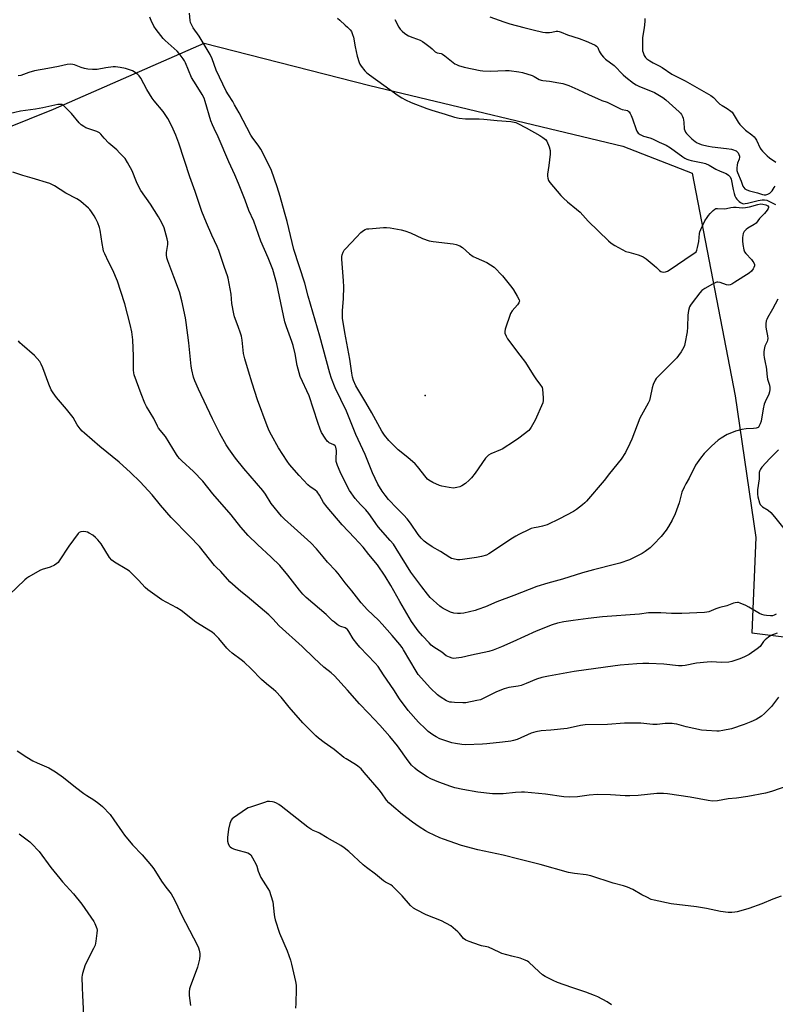
# Model space of a CAD drawing. Units: inches. Extents: x 1159771 to 1165771, y 541460 to 545460.
# Drawn here: x 1162218 to 1162584, y 543177 to 543655 of the extents above; entities that cross this region are included whole.
import ezdxf

# ---------------------------------------------------------------- set-up
doc = ezdxf.new("R2010")
doc.units = ezdxf.units.IN
doc.header["$MEASUREMENT"] = 0
for name, color, linetype in [('ELEV-Spot Elevation', 7, 'Continuous'), ('NTRL-Farm Land', 3, 'Continuous'), ('Undefined', 1, 'Continuous')]:
    doc.layers.add(name, color=color, linetype=linetype)

msp = doc.modelspace()

# ---------------------------------------------------------------- linework, layer by layer
at = {"layer": 'ELEV-Spot Elevation'}
msp.add_point((1162414.25, 543472.42, 247), dxfattribs=at)
at = {"layer": 'NTRL-Farm Land'}
msp.add_lwpolyline([(1162163.36, 543582.79), (1162234.03, 543611.13), (1162307.1, 543643.22), (1162387.47, 543622.6), (1162509.97, 543593.28), (1162543.71, 543580.16), (1162564.5, 543472.28), (1162574.42, 543403.69), (1162572.59, 543357.47), (1162604.8, 543353.38), (1162626.89, 543356.6), (1162641.35, 543366.55), (1162642.92, 543387.82), (1162633.66, 543424.79), (1162613.12, 543461.25), (1162612.85, 543481.97), (1162620.84, 543527.02), (1162632.37, 543542.63), (1162637.67, 543543.86), (1162663.07, 543540.45), (1162690.3, 543544.68), (1162708.29, 543552.98), (1162768.01, 543586.4), (1162805.22, 543615.38)], dxfattribs=at)
at = {"layer": 'Undefined'}
for points, elevation in [([(1162371.77, 543655.3), (1162372.79, 543654.25), (1162375.52, 543651.93), (1162376.59, 543650.92), (1162377.81, 543649.67), (1162378.48, 543648.74), (1162379.04, 543647.41), (1162379.48, 543646.01), (1162380.27, 543641.44), (1162380.74, 543639.18), (1162381.33, 543636.92), (1162382.26, 543633.84), (1162382.6, 543633.04), (1162383.22, 543632.04), (1162385.06, 543629.68), (1162385.88, 543628.82), (1162387.3, 543627.73), (1162401.06, 543617.87), (1162402.94, 543616.61), (1162404.67, 543615.66), (1162407.5, 543614.35), (1162415.03, 543611.46), (1162417.47, 543610.64), (1162423.94, 543608.78), (1162428.48, 543607.32), (1162430.66, 543606.86), (1162433.83, 543606.53), (1162437.05, 543606.44), (1162440.4, 543606.48), (1162442.7, 543606.38), (1162449.18, 543605.73), (1162455.8, 543605.19), (1162457.39, 543604.94), (1162458.13, 543604.73), (1162459.18, 543604.27), (1162463.26, 543602.12), (1162469.85, 543598.42), (1162471.32, 543597.52), (1162472.6, 543596.49), (1162473.27, 543595.6), (1162474.4, 543592.85), (1162474.87, 543591.15), (1162474.83, 543589.43), (1162474.2, 543583.89), (1162473.45, 543579.61), (1162473.44, 543578.77), (1162473.67, 543577.69), (1162474.08, 543576.66), (1162474.73, 543575.7), (1162479.98, 543569.36), (1162481.2, 543568.08), (1162483.17, 543566.27), (1162487.61, 543562.67), (1162489.29, 543561.21), (1162493.31, 543556.87), (1162503.05, 543547.38), (1162504.39, 543546.2), (1162506.13, 543545.15), (1162511.53, 543542.26), (1162512.9, 543541.8), (1162517.4, 543540.65), (1162518.8, 543540.15), (1162519.86, 543539.65), (1162521.3, 543538.63), (1162525.21, 543535.47), (1162526.32, 543534.49), (1162527.85, 543532.97), (1162528.48, 543532.54), (1162528.93, 543532.34), (1162529.66, 543532.24), (1162530.7, 543532.38), (1162531.71, 543532.69), (1162532.5, 543533.11), (1162544.18, 543540.99), (1162544.89, 543541.51), (1162545.52, 543542.09), (1162545.94, 543542.79), (1162546.3, 543544.17), (1162546.8, 543547.05), (1162547.16, 543550.87), (1162547.34, 543551.7), (1162547.76, 543552.79), (1162549.84, 543557.04), (1162550.84, 543558.72), (1162551.48, 543559.58), (1162552.43, 543560.64), (1162553.83, 543562.05), (1162554.67, 543562.74), (1162555.14, 543562.97), (1162555.88, 543563.09), (1162559.49, 543562.85), (1162560.34, 543562.99), (1162562.3, 543563.5), (1162563.66, 543563.69), (1162565.03, 543563.67), (1162567.81, 543563.42), (1162569.48, 543563.47), (1162571.36, 543563.8), (1162575.49, 543565.01), (1162576.87, 543565.27), (1162577.94, 543565.18), (1162579.3, 543564.76), (1162580.25, 543564.29), (1162580.63, 543563.83), (1162580.67, 543563.52), (1162580.54, 543563.09), (1162580, 543562.22), (1162578.64, 543560.59), (1162576.32, 543558.18), (1162574.6, 543555.94), (1162573.73, 543555.21), (1162570.67, 543553.44), (1162569.76, 543552.8), (1162568.85, 543551.89), (1162568.42, 543550.93), (1162568.08, 543549.01), (1162567.96, 543547.33), (1162568.19, 543545.56), (1162568.74, 543542.93), (1162569.03, 543542.11), (1162569.64, 543541.16), (1162572.4, 543538.28), (1162573.1, 543537.42), (1162573.52, 543536.72), (1162573.78, 543535.95), (1162573.83, 543535.18), (1162573.59, 543534.44), (1162573.19, 543533.73), (1162572.37, 543532.62), (1162571.25, 543531.68), (1162564.3, 543527.27), (1162562.82, 543526.4), (1162562.06, 543526.06), (1162561.14, 543525.91), (1162560.34, 543526.03), (1162557.24, 543527.12), (1162556.13, 543527.38), (1162555.59, 543527.34), (1162555.08, 543527.18), (1162553.55, 543526.4), (1162549.73, 543524.26), (1162548.3, 543523.31), (1162547.33, 543522.23), (1162543.63, 543517.31), (1162542.78, 543516.12), (1162542.37, 543515.37), (1162541.9, 543513.68), (1162541.55, 543511.34), (1162541.4, 543505.5), (1162541.21, 543503.28), (1162540.15, 543497.51), (1162539.95, 543496.66), (1162539.65, 543495.86), (1162538.31, 543493.65), (1162537.04, 543491.73), (1162536.21, 543490.64), (1162527.02, 543481.54), (1162526.24, 543480.67), (1162525.77, 543479.93), (1162524.8, 543477.75), (1162524.19, 543476.07), (1162523.34, 543471.4), (1162522.95, 543470), (1162522.31, 543468.69), (1162518.26, 543461.38), (1162514.4, 543451.25), (1162513.42, 543449.1), (1162511.3, 543444.88), (1162509.26, 543441.64), (1162503.52, 543434.6), (1162501.04, 543431.2), (1162492.45, 543421.26), (1162491.65, 543420.43), (1162490.56, 543419.51), (1162487.59, 543417.24), (1162486.16, 543416.29), (1162479.39, 543412.62), (1162473.35, 543409.81), (1162472.27, 543409.4), (1162471.17, 543409.1), (1162468.94, 543408.6), (1162467.11, 543408.3), (1162465.68, 543407.91), (1162464.61, 543407.46), (1162459.66, 543405.01), (1162458.11, 543404.21), (1162456.59, 543403.3), (1162451.32, 543399.91), (1162446.79, 543396.77), (1162445.14, 543395.74), (1162443.92, 543395.1), (1162441.45, 543394.33), (1162439.16, 543393.85), (1162432.38, 543392.93), (1162431.04, 543392.81), (1162429.96, 543392.82), (1162427.8, 543393.25), (1162427.01, 543393.5), (1162426.25, 543393.86), (1162421.67, 543396.87), (1162417.64, 543399.1), (1162414.98, 543400.89), (1162413.67, 543401.9), (1162412.27, 543403.36), (1162410.77, 543405.12), (1162407.18, 543410.58), (1162405.56, 543412.65), (1162403.9, 543414.48), (1162400.48, 543417.88), (1162396.53, 543422.07), (1162394.82, 543424.1), (1162393.38, 543425.99), (1162391.34, 543429.42), (1162388.74, 543434.92), (1162385.09, 543443.78), (1162380.7, 543453.48), (1162376.16, 543464.83), (1162370.57, 543476.08), (1162368.81, 543480.74), (1162368.04, 543483.23), (1162363.23, 543501.1), (1162357.48, 543520.59), (1162355.85, 543526.79), (1162350.58, 543543.23), (1162347.42, 543556.8), (1162346.06, 543561.21), (1162343.98, 543568.9), (1162342.44, 543573.6), (1162339.7, 543581.49), (1162337.49, 543586.15), (1162334.51, 543591.72), (1162333.28, 543593.69), (1162330.64, 543597.2), (1162329.79, 543598.5), (1162324, 543609.41), (1162321.85, 543613.29), (1162320.96, 543614.82), (1162318.83, 543618.06), (1162317.78, 543619.84), (1162312.91, 543630.08), (1162310.93, 543635.49), (1162309.94, 543637.64), (1162304.72, 543646.55), (1162301.78, 543650.61), (1162300.89, 543652.13), (1162300.5, 543653.23), (1162300.31, 543654.08), (1162299.96, 543657.72)], 242), ([(1162585.22, 543519.07), (1162582.56, 543514.18), (1162580.12, 543510.08), (1162579.76, 543509.33), (1162579.53, 543508.53), (1162579.35, 543507.14), (1162579.33, 543505.74), (1162579.5, 543504.57), (1162580.18, 543501.38), (1162580.27, 543499.97), (1162580.14, 543499.19), (1162579.96, 543498.65), (1162578.89, 543496.28), (1162578.62, 543495.48), (1162578.38, 543493.82), (1162578.33, 543492.14), (1162578.52, 543490.84), (1162579.1, 543488.47), (1162579.55, 543486.19), (1162579.68, 543485.06), (1162579.78, 543482.93), (1162579.95, 543481.48), (1162580.21, 543480.37), (1162581.1, 543477.43), (1162581.26, 543476.36), (1162581.27, 543475.27), (1162581.13, 543474.15), (1162580.84, 543473.1), (1162578.98, 543469.32), (1162578.56, 543468.25), (1162578.08, 543466.02), (1162577.06, 543459.99), (1162576.64, 543458.68), (1162576.19, 543457.7), (1162575.9, 543457.28), (1162575.56, 543456.96), (1162575.17, 543456.73), (1162574.67, 543456.56), (1162573.29, 543456.38), (1162569.74, 543456.26), (1162567.74, 543455.92), (1162564.66, 543455.11), (1162561.94, 543454.06), (1162560.61, 543453.46), (1162557.64, 543451.76), (1162556.25, 543450.75), (1162552.98, 543447.83), (1162549.52, 543444.32), (1162547.69, 543442.02), (1162545.28, 543438.67), (1162542.25, 543432.42), (1162540.51, 543429.61), (1162539.71, 543428.05), (1162538.67, 543425.62), (1162537.28, 543420.48), (1162535.43, 543415.04), (1162533.98, 543411.94), (1162532.21, 543408.89), (1162531.04, 543407.24), (1162528.57, 543404.09), (1162524.96, 543400.26), (1162523.25, 543398.65), (1162520.93, 543396.82), (1162519.48, 543395.82), (1162513.31, 543392.82), (1162508.53, 543391.19), (1162506.56, 543390.62), (1162495.77, 543387.96), (1162490.42, 543386.5), (1162480.73, 543383.49), (1162473.61, 543381.55), (1162468.29, 543379.79), (1162457.28, 543375.52), (1162448.92, 543372.41), (1162443.42, 543370.05), (1162439.82, 543368.66), (1162438.42, 543368.21), (1162432.98, 543366.95), (1162431.28, 543366.75), (1162429.86, 543366.74), (1162428.18, 543366.99), (1162426.53, 543367.39), (1162425.49, 543367.84), (1162422.95, 543369.19), (1162421.98, 543369.79), (1162421.28, 543370.34), (1162416.67, 543374.61), (1162415.32, 543376.18), (1162412.57, 543379.65), (1162410.6, 543382.25), (1162407.36, 543386.86), (1162400.23, 543398.28), (1162398.81, 543400.34), (1162397.29, 543402.23), (1162391.51, 543408.76), (1162390.35, 543410.33), (1162387.81, 543414.16), (1162386.95, 543415.29), (1162385.46, 543416.96), (1162382.87, 543419.58), (1162380.3, 543422.5), (1162377.49, 543426.46), (1162376.34, 543428.49), (1162373.07, 543435.4), (1162371.72, 543438.58), (1162371.24, 543439.92), (1162371.11, 543440.47), (1162371.03, 543441.35), (1162371.19, 543445.84), (1162371.11, 543446.65), (1162370.9, 543447.39), (1162370.53, 543448.03), (1162369.93, 543448.57), (1162367.77, 543449.53), (1162367.3, 543449.81), (1162366.9, 543450.18), (1162365.72, 543451.79), (1162364.06, 543454.5), (1162363.37, 543456.11), (1162362.14, 543459.4), (1162357.95, 543472.28), (1162353.71, 543481.62), (1162352.24, 543486.89), (1162351.22, 543492.69), (1162350.2, 543496.58), (1162349.58, 543498.51), (1162346.94, 543505.64), (1162346.14, 543508.07), (1162342.38, 543526.49), (1162340.45, 543533.54), (1162338.21, 543539.1), (1162334.5, 543547.28), (1162331.2, 543556.87), (1162328.8, 543562.14), (1162326.96, 543567.08), (1162323.78, 543575.1), (1162321.95, 543579.34), (1162319.01, 543585.63), (1162313.92, 543597.78), (1162311.91, 543601.81), (1162311.09, 543603.64), (1162310.42, 543605.57), (1162307.63, 543614.87), (1162307.06, 543616.46), (1162306.18, 543618.23), (1162303.2, 543622.96), (1162301.05, 543626.56), (1162298.11, 543633.57), (1162297.6, 543634.59), (1162296.96, 543635.58), (1162295.03, 543638.18), (1162294.08, 543639.29), (1162292.63, 543640.62), (1162288.24, 543644.38), (1162287.21, 543645.39), (1162283.85, 543649.75), (1162282.72, 543651.42), (1162281.45, 543654.07), (1162280.84, 543655.7)], 240), ([(1162399.47, 543654.69), (1162401.51, 543650.86), (1162402.17, 543649.95), (1162403.13, 543648.94), (1162404.41, 543647.83), (1162406.16, 543646.76), (1162408.26, 543645.83), (1162411.88, 543644.55), (1162412.94, 543644.04), (1162414.14, 543643.2), (1162416.71, 543641.21), (1162417.59, 543640.43), (1162418.69, 543639.26), (1162419.11, 543638.94), (1162420.04, 543638.49), (1162421.96, 543638.2), (1162422.69, 543637.86), (1162423.83, 543637.05), (1162428.63, 543633.21), (1162429.38, 543632.74), (1162430.4, 543632.32), (1162433.12, 543631.55), (1162440.85, 543629.94), (1162442.24, 543629.71), (1162445.75, 543629.52), (1162453.14, 543629.85), (1162454.87, 543629.87), (1162459.69, 543629.27), (1162461.4, 543628.91), (1162466.08, 543627.47), (1162467.13, 543626.94), (1162469.43, 543625.57), (1162470.47, 543625.15), (1162471.29, 543625), (1162474.44, 543624.76), (1162479.06, 543623.99), (1162481.03, 543623.54), (1162483.78, 543622.71), (1162488.15, 543620.76), (1162493.79, 543618.04), (1162497.77, 543616.28), (1162499.91, 543615.39), (1162502.41, 543614.58), (1162503.47, 543614.14), (1162506.35, 543612.7), (1162508.88, 543611.32), (1162509.75, 543611.02), (1162511.44, 543610.74), (1162512.23, 543610.51), (1162512.66, 543610.23), (1162513.04, 543609.83), (1162513.53, 543609.13), (1162514.1, 543608.09), (1162514.75, 543606.47), (1162516.5, 543601.26), (1162516.82, 543600.49), (1162517.49, 543599.62), (1162518.36, 543598.95), (1162519.09, 543598.53), (1162520.13, 543598.08), (1162523.06, 543597.31), (1162524.42, 543596.82), (1162527.7, 543595.21), (1162530.97, 543593.78), (1162533.06, 543592.44), (1162539.1, 543588.08), (1162540.06, 543587.47), (1162541.04, 543586.96), (1162542.07, 543586.57), (1162543.16, 543586.29), (1162548.81, 543585.22), (1162550.18, 543584.83), (1162551.95, 543584.01), (1162555.07, 543582.03), (1162557.17, 543581.08), (1162560.04, 543579.94), (1162561.22, 543579.17), (1162562.02, 543578.37), (1162562.58, 543577.28), (1162563.55, 543572.23), (1162564.02, 543570.27), (1162564.39, 543569.21), (1162564.87, 543568.23), (1162565.36, 543567.51), (1162566.36, 543566.4), (1162567.03, 543565.88), (1162568, 543565.46), (1162568.61, 543565.38), (1162569.25, 543565.42), (1162570.41, 543565.64), (1162575.56, 543566.95), (1162577.6, 543567.27), (1162578.74, 543567.27), (1162579.81, 543567.03), (1162580.77, 543566.62), (1162584.03, 543564.9)], 240), ([(1162445.55, 543655.84), (1162452.39, 543653.43), (1162455.19, 543652.58), (1162461.97, 543650.67), (1162466.65, 543649.67), (1162471.25, 543648.5), (1162472.6, 543648.33), (1162474.54, 543648.32), (1162475.63, 543648.45), (1162477.79, 543648.9), (1162478.55, 543648.94), (1162479.16, 543648.84), (1162480.15, 543648.5), (1162483.17, 543647.2), (1162488.83, 543645.38), (1162492.31, 543644.07), (1162494.86, 543643.02), (1162496.6, 543642.12), (1162497.31, 543641.64), (1162497.87, 543641.06), (1162498.12, 543640.6), (1162498.59, 543639.26), (1162498.97, 543638.48), (1162499.65, 543637.51), (1162500.62, 543636.38), (1162501.71, 543635.43), (1162505.84, 543632.32), (1162510.23, 543627.77), (1162511.55, 543626.63), (1162515.28, 543623.81), (1162516.48, 543623.01), (1162517.79, 543622.39), (1162525.32, 543619.22), (1162529.39, 543616.79), (1162530.8, 543615.73), (1162537.37, 543609.91), (1162537.97, 543609.27), (1162538.45, 543608.6), (1162538.98, 543607.64), (1162539.28, 543606.86), (1162539.65, 543604.9), (1162539.83, 543601.67), (1162540.04, 543600.85), (1162540.36, 543600.08), (1162540.82, 543599.43), (1162541.37, 543598.86), (1162543.52, 543596.85), (1162545.08, 543595.57), (1162546.02, 543594.93), (1162546.81, 543594.54), (1162547.93, 543594.13), (1162549.33, 543593.74), (1162551.53, 543593.22), (1162553.32, 543592.89), (1162560.22, 543592.13), (1162562.71, 543591.74), (1162563.73, 543591.47), (1162564.44, 543591.19), (1162564.91, 543590.92), (1162565.56, 543590.37), (1162565.92, 543589.94), (1162566.29, 543589.22), (1162566.5, 543588.43), (1162566.53, 543587.92), (1162566.37, 543586.95), (1162565.65, 543585.04), (1162565.43, 543584.22), (1162565.27, 543582.57), (1162565.36, 543581.49), (1162565.69, 543580.43), (1162567.38, 543576.27), (1162568.22, 543573.91), (1162568.61, 543573.15), (1162569.16, 543572.56), (1162570.1, 543572.05), (1162571.41, 543571.59), (1162575.29, 543570.62), (1162577.71, 543569.84), (1162578.54, 543569.7), (1162579.39, 543569.7), (1162580.34, 543569.95), (1162581.21, 543570.52), (1162582.34, 543571.66), (1162583.43, 543573.23), (1162583.94, 543573.85)], 238), ([(1162520.72, 543655.07), (1162520.7, 543653.67), (1162520.43, 543650.54), (1162519.62, 543645.83), (1162519.53, 543640.64), (1162519.62, 543639.5), (1162519.84, 543638.64), (1162520.37, 543637.25), (1162520.94, 543636.24), (1162521.69, 543635.5), (1162523.04, 543634.55), (1162524.68, 543633.61), (1162527.63, 543632.19), (1162529.12, 543631.35), (1162533.71, 543628.2), (1162540.25, 543624.86), (1162552.71, 543617.8), (1162553.95, 543616.83), (1162556.22, 543614.36), (1162557.03, 543613.61), (1162558.13, 543612.88), (1162560.63, 543611.5), (1162562.42, 543610.2), (1162563.02, 543609.64), (1162563.54, 543608.94), (1162565.93, 543604.87), (1162566.81, 543603.7), (1162569.54, 543601), (1162572.56, 543598.68), (1162573.64, 543597.72), (1162574.21, 543597.08), (1162574.81, 543596.08), (1162576.57, 543592.32), (1162576.96, 543591.72), (1162577.71, 543590.85), (1162579.97, 543588.58), (1162581.05, 543587.61), (1162584.15, 543585.51)], 236), ([(1162584.3, 543366.5), (1162583.37, 543365.95), (1162582.64, 543365.71), (1162581.57, 543365.62), (1162579.66, 543365.76), (1162578.5, 543365.99), (1162577.37, 543366.34), (1162576.3, 543366.86), (1162571.14, 543369.86), (1162569.57, 543370.69), (1162566.92, 543371.83), (1162566.11, 543372.04), (1162565.58, 543372.06), (1162564.51, 543371.95), (1162563.7, 543371.75), (1162560.46, 543370.53), (1162557.08, 543369.67), (1162555.11, 543369.07), (1162551.7, 543367.66), (1162550.67, 543367.38), (1162549.6, 543367.2), (1162538.61, 543366.81), (1162533.69, 543366.83), (1162528.43, 543367.08), (1162522.54, 543367.06), (1162518.04, 543366.42), (1162500.16, 543365.17), (1162493.17, 543364.39), (1162485.96, 543363.42), (1162481.38, 543362.71), (1162478.3, 543362.03), (1162475.82, 543361.34), (1162468, 543358.28), (1162456.76, 543353.06), (1162451.27, 543350.66), (1162447.11, 543349.04), (1162445.13, 543348.38), (1162436.65, 543346.56), (1162431.83, 543345.44), (1162429.24, 543345.06), (1162428.08, 543345), (1162427.25, 543345.11), (1162425.96, 543345.58), (1162424.47, 543346.33), (1162422.26, 543347.97), (1162418.44, 543350.49), (1162417.12, 543351.51), (1162416.09, 543352.53), (1162412.93, 543355.97), (1162410.89, 543358.39), (1162409.17, 543360.64), (1162407.63, 543362.95), (1162401.92, 543372.55), (1162397.65, 543380.4), (1162394.78, 543384.84), (1162391.05, 543390.35), (1162386.98, 543395.44), (1162384.11, 543398.89), (1162379.93, 543403.53), (1162374.03, 543409.81), (1162366.77, 543418.26), (1162364.96, 543420.59), (1162363.01, 543424.13), (1162361.88, 543425.72), (1162360.8, 543426.78), (1162358.52, 543428.22), (1162357.42, 543429.16), (1162353.17, 543433.67), (1162348.5, 543438.98), (1162347.29, 543440.65), (1162343.18, 543447.13), (1162339.75, 543453.15), (1162338.68, 543455.22), (1162337.62, 543457.75), (1162332.9, 543470.37), (1162330.43, 543478.4), (1162328.52, 543484.17), (1162326.78, 543490.14), (1162326.18, 543492.7), (1162325.49, 543499.24), (1162325.19, 543501.22), (1162324.78, 543502.61), (1162323.61, 543505.91), (1162321.83, 543510.56), (1162321.44, 543511.98), (1162320.56, 543517), (1162320.23, 543521.48), (1162318.7, 543529.31), (1162318.38, 543530.43), (1162316.91, 543534.51), (1162314.22, 543542.66), (1162313.38, 543544.69), (1162310.86, 543550.14), (1162308.24, 543556.07), (1162306.03, 543561.56), (1162302.77, 543571.29), (1162300.2, 543578.33), (1162294.82, 543594.68), (1162293.37, 543598.52), (1162292.1, 543601.52), (1162290.36, 543605.21), (1162289.5, 543606.72), (1162287.16, 543610.04), (1162282.92, 543615.18), (1162281.89, 543616.57), (1162279.34, 543620.78), (1162276.35, 543626.22), (1162275.59, 543627.34), (1162275.03, 543627.95), (1162274.35, 543628.49), (1162273.14, 543629.29), (1162272.36, 543629.69), (1162268.98, 543630.84), (1162266.41, 543631.37), (1162264.12, 543631.7), (1162262.97, 543631.71), (1162259.45, 543631.26), (1162255.32, 543630.46), (1162254.18, 543630.35), (1162253.02, 543630.37), (1162250.71, 543630.57), (1162249.03, 543630.85), (1162247.46, 543631.35), (1162244.26, 543632.66), (1162243.44, 543632.87), (1162242.33, 543632.96), (1162240.66, 543632.85), (1162236.52, 543631.89), (1162231.26, 543630.81), (1162224.94, 543629.69), (1162222.14, 543628.88), (1162218.3, 543627.55), (1162216.9, 543627.26)], 238), ([(1162584.87, 543357.21), (1162581.71, 543356.08), (1162580.56, 543355.3), (1162579.06, 543354.01), (1162578.29, 543353.15), (1162576.53, 543350.79), (1162575.21, 543349.63), (1162571.31, 543346.93), (1162568.95, 543345.75), (1162566.78, 543344.82), (1162562.81, 543343.51), (1162561.39, 543343.22), (1162558.04, 543343.04), (1162552.88, 543343.3), (1162550.87, 543343.25), (1162545.71, 543342.72), (1162540.19, 543341.57), (1162538.79, 543341.4), (1162537.05, 543341.47), (1162529.97, 543342.15), (1162522.59, 543342.61), (1162519.77, 543342.61), (1162516.88, 543342.44), (1162508.7, 543341.74), (1162501.7, 543340.84), (1162486.47, 543338.64), (1162473.94, 543336.44), (1162470.83, 543335.78), (1162468.2, 543334.9), (1162463.13, 543332.81), (1162460.68, 543331.94), (1162459.3, 543331.61), (1162454.79, 543330.89), (1162452.53, 543330.22), (1162448.78, 543328.76), (1162442.59, 543325.69), (1162440.99, 543324.99), (1162439.27, 543324.55), (1162434.01, 543323.53), (1162432.55, 543323.48), (1162428.44, 543323.64), (1162426.97, 543323.74), (1162426.14, 543323.88), (1162425.38, 543324.13), (1162424.59, 543324.52), (1162421.57, 543326.38), (1162420.17, 543327.44), (1162416.75, 543330.62), (1162410.88, 543337.25), (1162409.79, 543338.84), (1162403.78, 543349.23), (1162403.02, 543350.38), (1162401.99, 543351.73), (1162398.28, 543356.16), (1162393.42, 543361.65), (1162391.65, 543363.48), (1162386.31, 543368.52), (1162383.19, 543372), (1162378.66, 543377.72), (1162375.42, 543381.67), (1162372.08, 543386.14), (1162371, 543387.44), (1162366.94, 543391.69), (1162364.77, 543394.17), (1162361.55, 543398.12), (1162358.81, 543401.09), (1162350.67, 543408.27), (1162346.07, 543412.52), (1162344.67, 543414.01), (1162339.65, 543420.15), (1162336.84, 543424.53), (1162335.48, 543426.34), (1162326.35, 543437.02), (1162322.33, 543442.12), (1162319.03, 543446.63), (1162317.73, 543448.59), (1162314.74, 543454.07), (1162311.18, 543461.18), (1162304.37, 543475.49), (1162302.59, 543479.58), (1162301.99, 543481.24), (1162301.06, 543484.89), (1162300.74, 543486.6), (1162300.25, 543491.49), (1162299.72, 543498.02), (1162298.39, 543507.77), (1162298, 543510.11), (1162296.31, 543518.22), (1162295.09, 543522.69), (1162292.46, 543529.89), (1162289.48, 543537.69), (1162289.02, 543539.1), (1162288.8, 543540.51), (1162288.78, 543541.64), (1162289.43, 543545.57), (1162289.49, 543546.95), (1162289.23, 543548.32), (1162287.65, 543553.65), (1162286.58, 543556.03), (1162284.9, 543559.08), (1162281.03, 543565.14), (1162276.47, 543571.77), (1162275.58, 543573.18), (1162274.28, 543576.03), (1162272.28, 543581.34), (1162270.01, 543585.35), (1162268.75, 543587.28), (1162266.14, 543590.03), (1162264.71, 543591.4), (1162260.85, 543594.77), (1162258.71, 543597.1), (1162257.09, 543599.03), (1162256.3, 543599.71), (1162255.14, 543600.33), (1162252.17, 543601.27), (1162249.73, 543602.2), (1162248.71, 543602.71), (1162247.55, 543603.53), (1162246.52, 543604.53), (1162242.73, 543609.02), (1162240.52, 543611.38), (1162239.07, 543612.81), (1162238.62, 543613.14), (1162238.13, 543613.36), (1162237.31, 543613.51), (1162236.17, 543613.45), (1162228.86, 543611.8), (1162225.34, 543611.21), (1162218.13, 543610.23), (1162209.78, 543608.21)], 236), ([(1162585.56, 543326.24), (1162582.17, 543321.64), (1162578.76, 543318.37), (1162577.19, 543317.02), (1162574.67, 543315.47), (1162572.03, 543314.24), (1162568.79, 543312.94), (1162562.75, 543310.86), (1162558.44, 543310.05), (1162556.71, 543309.78), (1162555.55, 543309.69), (1162550.55, 543310.02), (1162548.21, 543310.27), (1162540.78, 543311.94), (1162536.15, 543313.11), (1162534.99, 543313.32), (1162533.87, 543313.4), (1162530.48, 543313.46), (1162526.72, 543313.05), (1162524.64, 543313.01), (1162523.19, 543313.09), (1162518.74, 543313.6), (1162516.2, 543313.68), (1162510.81, 543313.56), (1162502.63, 543312.99), (1162491.78, 543312.88), (1162489.5, 543312.5), (1162483.04, 543311.12), (1162475.17, 543310.26), (1162470.48, 543309.9), (1162467.84, 543309.43), (1162466.68, 543309.14), (1162465.58, 543308.76), (1162458.76, 543305.78), (1162457.09, 543305.21), (1162455.68, 543304.84), (1162451.67, 543304.51), (1162444.06, 543303.6), (1162442.01, 543303.44), (1162433.77, 543303.14), (1162432.05, 543303.28), (1162428.92, 543303.71), (1162427.22, 543304.06), (1162422.71, 543305.55), (1162421.35, 543306.12), (1162419.5, 543307.07), (1162417.96, 543307.95), (1162416.77, 543308.75), (1162415.63, 543309.64), (1162414.34, 543310.82), (1162411, 543314.05), (1162406, 543319.72), (1162401.78, 543325.43), (1162399.03, 543329.86), (1162394.03, 543337.09), (1162391.37, 543341.07), (1162390, 543342.65), (1162382.55, 543350.52), (1162381.05, 543352.27), (1162379.28, 543354.56), (1162377.25, 543358.01), (1162376.55, 543358.99), (1162376.12, 543359.39), (1162375.4, 543359.82), (1162373.36, 543360.5), (1162372.61, 543360.83), (1162371.62, 543361.46), (1162370.21, 543362.52), (1162369.31, 543363.28), (1162366.17, 543366.29), (1162356.62, 543374.6), (1162355, 543376.22), (1162353.3, 543378.14), (1162347.62, 543385.36), (1162343.74, 543389.97), (1162339.66, 543394.11), (1162332.9, 543400.2), (1162328.51, 543404.53), (1162324.93, 543408.61), (1162320.16, 543414.53), (1162311.39, 543424.7), (1162306.45, 543430.84), (1162301.96, 543435.54), (1162296.33, 543440.69), (1162295.11, 543441.95), (1162294.36, 543442.85), (1162293.7, 543443.83), (1162288.3, 543452.52), (1162285.01, 543456.56), (1162284.46, 543457.55), (1162282.66, 543461.26), (1162279.15, 543467.17), (1162278.32, 543468.71), (1162276.56, 543473.16), (1162273.24, 543482.41), (1162273, 543483.45), (1162272.84, 543484.77), (1162272.79, 543491.46), (1162272.48, 543499.36), (1162272.05, 543503.2), (1162271.3, 543506.86), (1162268.67, 543516.79), (1162266.79, 543522.77), (1162265.12, 543527.75), (1162262.79, 543533.21), (1162260.71, 543537.16), (1162258.89, 543541.06), (1162258.38, 543542.39), (1162258.11, 543543.52), (1162257.66, 543546.11), (1162256.74, 543552.49), (1162256.38, 543553.91), (1162255.51, 543556.11), (1162254.65, 543557.98), (1162253.81, 543559.48), (1162252.55, 543561.4), (1162251.69, 543562.54), (1162251.11, 543563.18), (1162247.41, 543566.48), (1162246.7, 543566.98), (1162245.43, 543567.71), (1162240, 543570.45), (1162234.53, 543574.07), (1162233.34, 543574.69), (1162232.26, 543575.11), (1162223.77, 543577.79), (1162219.29, 543579.07), (1162214.4, 543580.63)], 234), ([(1162589.97, 543283.27), (1162582.03, 543280.45), (1162579.25, 543279.72), (1162570.65, 543278.16), (1162565.18, 543277.36), (1162561.09, 543276.94), (1162555.89, 543276.04), (1162553.44, 543275.86), (1162551.42, 543276.13), (1162542.66, 543277.77), (1162531.69, 543279.34), (1162529.72, 543279.49), (1162526.54, 543279.5), (1162517.44, 543278.6), (1162513.44, 543278.38), (1162511.16, 543278.41), (1162504.09, 543278.92), (1162497.7, 543279.04), (1162493.71, 543278.79), (1162488.09, 543277.92), (1162484.05, 543277.84), (1162481.46, 543277.94), (1162472.5, 543279.2), (1162462.4, 543280.28), (1162460.96, 543280.27), (1162458.09, 543280.08), (1162452.04, 543279.43), (1162448.61, 543279.35), (1162446.89, 543279.43), (1162439.7, 543280.25), (1162432.53, 543281.44), (1162428.66, 543282.31), (1162426.69, 543282.91), (1162420.77, 543284.97), (1162417, 543286.67), (1162415.17, 543287.62), (1162410.48, 543290.66), (1162409.14, 543291.84), (1162407.66, 543293.3), (1162406.06, 543295.33), (1162400.81, 543302.65), (1162397.03, 543307.17), (1162392.18, 543312.6), (1162386.8, 543318.47), (1162382.35, 543322.96), (1162376.59, 543329.65), (1162370.33, 543336.55), (1162368.61, 543338.07), (1162365.13, 543340.79), (1162360.4, 543345.08), (1162354.56, 543350.83), (1162343.49, 543360.78), (1162340.44, 543364.13), (1162338.43, 543366.14), (1162327.92, 543374.96), (1162324.87, 543377.4), (1162319.63, 543382.06), (1162315.26, 543387.1), (1162312.89, 543389.29), (1162312.12, 543390.12), (1162304.81, 543399.17), (1162300.01, 543404.25), (1162291.15, 543413.25), (1162286.01, 543419.2), (1162281.86, 543424.27), (1162276.12, 543430.53), (1162271.34, 543435.18), (1162265.85, 543440.18), (1162256.62, 543447.71), (1162249.05, 543454.19), (1162247.97, 543455.19), (1162247.02, 543456.33), (1162245.6, 543458.26), (1162243.55, 543461.73), (1162242.37, 543463.37), (1162240.39, 543465.86), (1162235.46, 543471.43), (1162233.86, 543473.65), (1162233.02, 543475.22), (1162231.75, 543477.91), (1162228.91, 543485.8), (1162228.15, 543487.61), (1162227.46, 543488.82), (1162226.24, 543490.35), (1162224.9, 543491.8), (1162218.82, 543496.99), (1162217.78, 543498), (1162217.17, 543498.94)], 232), ([(1162585.45, 543446.17), (1162581.35, 543441.93), (1162577.48, 543437.64), (1162576.76, 543436.75), (1162576.36, 543436.06), (1162576.15, 543435.08), (1162576.18, 543433.15), (1162576.12, 543432), (1162575.27, 543426.74), (1162575.28, 543424.69), (1162575.44, 543423.24), (1162576.25, 543420.41), (1162576.61, 543419.63), (1162576.88, 543419.25), (1162577.73, 543418.53), (1162580.41, 543416.84), (1162581.73, 543415.66), (1162583.54, 543413.67), (1162588.08, 543407.92)], 238), ([(1162586.77, 543229.83), (1162582.74, 543228.39), (1162577.41, 543226.12), (1162571.1, 543223.86), (1162567.22, 543222.64), (1162565.37, 543222.16), (1162564.28, 543221.98), (1162562.83, 543221.89), (1162561.08, 543221.9), (1162557.39, 543222.39), (1162550.61, 543223.82), (1162545.8, 543224.66), (1162533.43, 543226.07), (1162525.16, 543227.81), (1162523.77, 543228.26), (1162521.62, 543229.28), (1162519.25, 543230.5), (1162514.81, 543233.1), (1162512.24, 543234.21), (1162510.36, 543234.87), (1162505.34, 543236.18), (1162494.51, 543239.59), (1162492.28, 543240.12), (1162486.62, 543240.83), (1162483.77, 543241.31), (1162470.01, 543245.1), (1162459.65, 543247.81), (1162452.03, 543249.65), (1162439.82, 543252.32), (1162431.88, 543254.42), (1162423.17, 543257.38), (1162421.28, 543258.13), (1162415.8, 543260.59), (1162414.39, 543261.41), (1162411.26, 543263.43), (1162408.16, 543265.65), (1162403.25, 543269.4), (1162397.88, 543273.85), (1162396.59, 543275.04), (1162395.52, 543276.29), (1162393.1, 543279.92), (1162391.98, 543281.39), (1162384.72, 543289.79), (1162383.15, 543291.5), (1162381.66, 543292.8), (1162380.54, 543293.64), (1162375.93, 543296.28), (1162374.75, 543297.07), (1162370.04, 543300.81), (1162365.22, 543304.31), (1162362.47, 543306.4), (1162361.21, 543307.46), (1162355, 543313.86), (1162348.33, 543321.37), (1162344.36, 543326.19), (1162341.77, 543329.02), (1162340.72, 543330), (1162337.4, 543332.69), (1162334.87, 543334.88), (1162329.94, 543339.93), (1162326.47, 543343.19), (1162325.11, 543344.29), (1162320.7, 543347.51), (1162319.21, 543348.79), (1162318.02, 543350.06), (1162314.28, 543354.72), (1162312.12, 543356.79), (1162310.98, 543357.75), (1162310.25, 543358.26), (1162303.05, 543362.55), (1162296.04, 543368.26), (1162293.82, 543369.56), (1162286.67, 543373.42), (1162279.74, 543378.27), (1162278.59, 543379.33), (1162275.26, 543382.88), (1162270.87, 543387.29), (1162269.67, 543388.12), (1162263.64, 543391.58), (1162262.28, 543392.56), (1162261.24, 543393.95), (1162257.19, 543400.48), (1162255.61, 543402.46), (1162254.45, 543403.66), (1162253.08, 543404.7), (1162251.38, 543405.79), (1162250.62, 543406.14), (1162249.83, 543406.39), (1162248.69, 543406.5), (1162247.29, 543406.38), (1162246.57, 543406.07), (1162245.98, 543405.5), (1162241.48, 543399.41), (1162236.83, 543392.28), (1162236.33, 543391.57), (1162235.75, 543390.95), (1162234.55, 543390.21), (1162232.43, 543389.27), (1162228.52, 543388.04), (1162227.45, 543387.59), (1162222.07, 543384.49), (1162221.09, 543383.84), (1162220.19, 543383.08), (1162212.53, 543375.81)], 230), ([(1162216.44, 543300.25), (1162221.2, 543297.1), (1162224.07, 543295.46), (1162226.11, 543294.41), (1162231.83, 543292), (1162235.1, 543290.11), (1162238.95, 543287.33), (1162244.68, 543282.68), (1162248.86, 543279.52), (1162250.28, 543278.54), (1162253.68, 543276.48), (1162255.99, 543274.79), (1162257.76, 543273.31), (1162261.48, 543269.46), (1162263.39, 543266.85), (1162267.31, 543261), (1162268.54, 543259.39), (1162272.4, 543254.71), (1162277.05, 543249.76), (1162281.63, 543244.43), (1162282.66, 543243.01), (1162286.51, 543237.08), (1162288.6, 543234.19), (1162291.12, 543230.95), (1162291.98, 543229.5), (1162293.43, 543226.75), (1162296.13, 543220.7), (1162303.95, 543205.86), (1162304.37, 543204.8), (1162304.66, 543203.72), (1162304.99, 543202.08), (1162305.09, 543200.98), (1162304.83, 543199.3), (1162303.85, 543195.38), (1162300.28, 543185.92), (1162299.97, 543184.83), (1162299.79, 543183.46), (1162299.87, 543181.75), (1162300.43, 543176.79)], 230), ([(1162217.52, 543260.05), (1162222.59, 543256.07), (1162224.46, 543254.29), (1162226.24, 543252.42), (1162227.12, 543251.38), (1162232.78, 543243.71), (1162237.12, 543238.39), (1162238.47, 543236.8), (1162243.82, 543230.95), (1162247.83, 543225.92), (1162253.6, 543217.6), (1162254.12, 543216.58), (1162254.77, 543214.99), (1162255.03, 543214.19), (1162255.17, 543213.36), (1162255.09, 543211.9), (1162254.61, 543208.06), (1162254.2, 543206.05), (1162253.5, 543204.45), (1162249.45, 543196.51), (1162248.1, 543192.34), (1162247.9, 543191.49), (1162247.8, 543190.62), (1162247.92, 543185.57), (1162248.21, 543181.63), (1162248.65, 543172.07)], 232)]:
    msp.add_lwpolyline(points, dxfattribs=dict(at, elevation=elevation))
at = {"layer": 'Undefined', "elevation": 244}
msp.add_lwpolyline([(1162428.02, 543427.58), (1162425.82, 543427.86), (1162422.29, 543428.55), (1162421.14, 543428.85), (1162417.88, 543430.33), (1162416.07, 543431.33), (1162415.42, 543431.89), (1162414.66, 543432.74), (1162410.59, 543438), (1162409.45, 543439.31), (1162405.83, 543442.42), (1162401.08, 543446.15), (1162396.67, 543450.68), (1162394.55, 543453.12), (1162393.26, 543455.06), (1162388.41, 543464), (1162385.46, 543469.1), (1162380.68, 543477.11), (1162379.54, 543479.69), (1162379.08, 543481.3), (1162378.65, 543483.19), (1162377.78, 543490.04), (1162375.34, 543502.87), (1162374.23, 543509.89), (1162374.18, 543513.4), (1162374.71, 543519.5), (1162374.73, 543525.03), (1162374.6, 543527.94), (1162373.77, 543538.56), (1162373.77, 543539.73), (1162373.94, 543540.55), (1162374.46, 543541.83), (1162375.01, 543542.8), (1162375.56, 543543.49), (1162380.97, 543549.09), (1162383.01, 543551.37), (1162384.27, 543552.4), (1162385.2, 543552.92), (1162386.03, 543553.13), (1162386.91, 543553.25), (1162394.03, 543553.83), (1162395.51, 543553.88), (1162397.29, 543553.65), (1162402.6, 543552.71), (1162404.31, 543552.26), (1162407.04, 543551.23), (1162413.01, 543548.45), (1162416.21, 543547.45), (1162418.15, 543547.11), (1162427.77, 543545.96), (1162429.19, 543545.6), (1162431.1, 543544.87), (1162432.31, 543544.15), (1162435.7, 543541.14), (1162437.57, 543539.73), (1162438.89, 543539.09), (1162444.1, 543536.95), (1162447.75, 543534.62), (1162451.76, 543530.34), (1162456.23, 543524.77), (1162457.05, 543523.57), (1162458.88, 543520.57), (1162459.81, 543518.81), (1162459.92, 543518.13), (1162459.85, 543517.79), (1162459.62, 543517.3), (1162458.93, 543516.37), (1162456.4, 543513.41), (1162455.65, 543512.16), (1162453.08, 543504.59), (1162452.84, 543503.47), (1162452.9, 543502.67), (1162453.43, 543501.13), (1162454.12, 543499.88), (1162460.14, 543491.89), (1162462.85, 543488.49), (1162466.51, 543482.4), (1162467.82, 543480.53), (1162470.19, 543477.5), (1162470.65, 543476.76), (1162470.87, 543476.24), (1162471.05, 543475.41), (1162471.46, 543471.37), (1162471.49, 543469.94), (1162471.23, 543468.87), (1162467.49, 543460.41), (1162465.64, 543457.12), (1162465, 543456.16), (1162464.43, 543455.53), (1162459.67, 543451.72), (1162456.13, 543449.32), (1162453.01, 543447.34), (1162451.79, 543446.62), (1162450.73, 543446.12), (1162446.05, 543444.2), (1162444.86, 543443.47), (1162444.05, 543442.75), (1162443.49, 543442.11), (1162438.49, 543434.8), (1162436.67, 543432.59), (1162435.52, 543431.33), (1162433.73, 543429.84), (1162432.05, 543428.69), (1162431, 543428.24), (1162429.62, 543427.82), (1162428.78, 543427.63)], close=True, dxfattribs=at)
at = {"layer": 'Undefined'}
msp.add_polyline3d([(1162504.51, 543177.13, 228), (1162502.37, 543178.58, 228), (1162497.93, 543181, 228), (1162496.32, 543181.75, 228), (1162492.17, 543183.26, 228), (1162485.38, 543185.5, 228), (1162478.34, 543188.03, 228), (1162476.2, 543188.93, 228), (1162472.31, 543190.94, 228), (1162471.1, 543191.76, 228), (1162469.53, 543193.07, 228), (1162464.43, 543197.81, 228), (1162463.75, 543198.33, 228), (1162462.74, 543198.87, 228), (1162460.32, 543199.83, 228), (1162456.25, 543200.69, 228), (1162451.43, 543202.09, 228), (1162450.06, 543202.64, 228), (1162444.98, 543205.04, 228), (1162444.17, 543205.28, 228), (1162441.57, 543205.73, 228), (1162440.49, 543206.02, 228), (1162435.48, 543207.79, 228), (1162433.88, 543208.49, 228), (1162432.88, 543209.29, 228), (1162430.83, 543211.74, 228), (1162430.01, 543212.58, 228), (1162427.8, 543214.54, 228), (1162426.62, 543215.39, 228), (1162422.07, 543217.83, 228), (1162414.77, 543220.75, 228), (1162410.1, 543223.12, 228), (1162408.62, 543224, 228), (1162407.13, 543225.28, 228), (1162403.1, 543229.91, 228), (1162398.44, 543234.66, 228), (1162397.56, 543235.31, 228), (1162395.02, 543236.65, 228), (1162394.01, 543237.27, 228), (1162390.13, 543240.49, 228), (1162385.75, 543243.73, 228), (1162384.22, 543245.04, 228), (1162377.28, 543251.43, 228), (1162375.01, 543253.28, 228), (1162373.31, 543254.42, 228), (1162366.67, 543258.15, 228), (1162363.05, 543260.35, 228), (1162362.29, 543260.72, 228), (1162359.95, 543261.63, 228), (1162358.79, 543262.25, 228), (1162357.36, 543263.3, 228), (1162344.45, 543273.37, 228), (1162343.34, 543274.17, 228), (1162342.11, 543274.9, 228), (1162341.08, 543275.38, 228), (1162340.27, 543275.6, 228), (1162338.85, 543275.74, 228), (1162337.71, 543275.66, 228), (1162336.3, 543275.27, 228), (1162329.56, 543273, 228), (1162328.46, 543272.58, 228), (1162327.69, 543272.17, 228), (1162321.39, 543267.82, 228), (1162320.73, 543267.27, 228), (1162320.21, 543266.63, 228), (1162319.61, 543265.07, 228), (1162318.89, 543262.31, 228), (1162318.49, 543258.16, 228), (1162318.49, 543256.4, 228), (1162318.77, 543255.26, 228), (1162319.26, 543254.23, 228), (1162319.79, 543253.65, 228), (1162320.43, 543253.2, 228), (1162321.38, 543252.72, 228), (1162322.22, 543252.43, 228), (1162328.27, 543250.75, 228), (1162329.05, 543250.4, 228), (1162329.65, 543249.86, 228), (1162330.55, 543248.43, 228), (1162332.29, 543245.1, 228), (1162332.57, 543244.31, 228), (1162333.21, 543241.93, 228), (1162334.53, 543238.83, 228), (1162337.95, 543233.56, 228), (1162338.7, 543232.28, 228), (1162339.48, 543230.12, 228), (1162340.36, 543227.08, 228), (1162340.98, 543221, 228), (1162341.2, 543219.85, 228), (1162341.59, 543218.41, 228), (1162343.56, 543211.85, 228), (1162347.29, 543203.28, 228), (1162348.91, 543198.82, 228), (1162349.44, 543196.81, 228), (1162351.34, 543188.41, 228), (1162351.64, 543186.65, 228), (1162351.76, 543184.87, 228), (1162351.49, 543177.84, 228), (1162351.34, 543175.48, 228)], dxfattribs=at)

doc.saveas('drawing.dxf')
